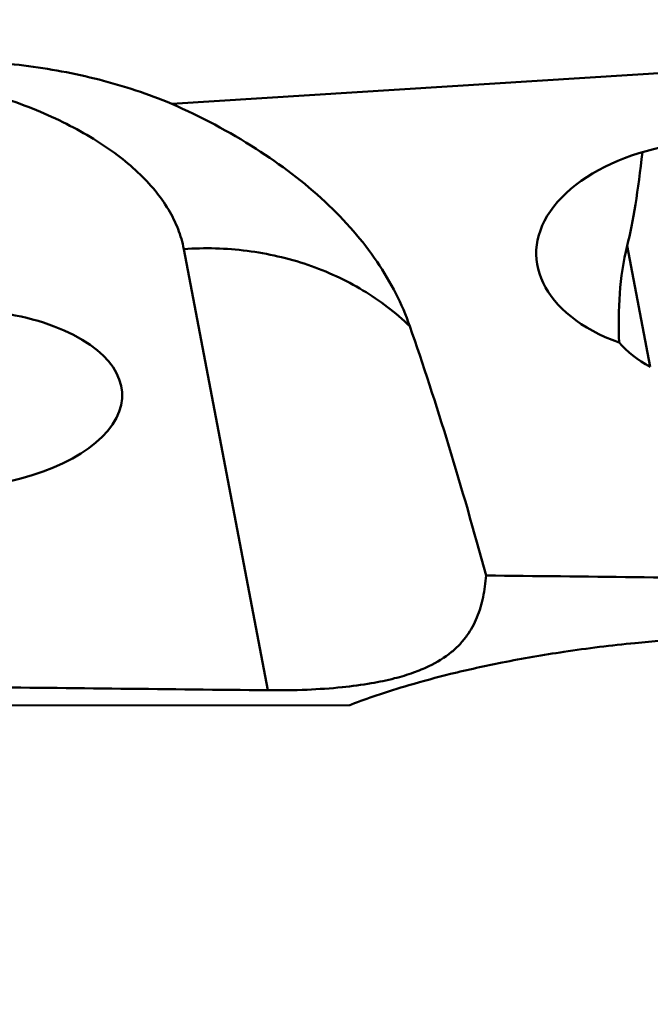
# Model space of a CAD drawing. Units: millimetres. Extents: x -29 to 114, y -68 to 79.
# Drawn here: x 46 to 51, y -26 to -20 of the extents above; entities that cross this region are included whole.
import ezdxf

# ---------------------------------------------------------------- set-up
doc = ezdxf.new("R2010")
doc.units = ezdxf.units.MM
doc.layers.add('1', color=4, linetype='Continuous', lineweight=50)
doc.layers.add('sk2', color=7, linetype='Continuous', lineweight=25)
doc.styles.add('simplex', font='txt.shx', dxfattribs={"height": 3.5})
doc.dimstyles.new('コピー - ISO-25', dxfattribs={"dimscale": 0, "dimtxt": 3.5, "dimasz": 3.5, "dimexe": 1.5, "dimexo": 0, "dimgap": 2.3, "dimtad": 1, "dimdsep": 46, "dimtxsty": 'simplex', "dimcen": 0.09, "dimclrd": 256, "dimclre": 256, "dimclrt": 256, "dimadec": 0, "dimazin": 0, "dimtfac": 1, "dimtofl": 0, "dimtmove": 0, "dimatfit": 3, "dimfxl": 1, "dimtolj": 1, "dimlwd": -1, "dimlwe": -1, "dimarcsym": 0})

# ---------------------------------------------------------------- blocks, each defined once
blk = doc.blocks.new('*D8')
at = {"layer": 'Defpoints', "color": 0, "lineweight": 0}
for p in [(19, -9.2), (0, -20.225), (19, -40.8589)]:
    blk.add_point(p, dxfattribs=at)
at = {"layer": 'sk2'}
for p, q in [((19, -9.2), (19, -42.3589)), ((0, -20.225), (0, -42.3589)), ((3.5, -40.8589), (15.5, -40.8589)), ((19, -40.8589), (53.9333, -40.8589))]:
    blk.add_line(p, q, dxfattribs=at)
at = {"layer": 'sk2', "lineweight": 0}
for points in [[(3.5, -40.2756), (3.5, -41.4422), (0, -40.8589)], [(15.5, -41.4422), (15.5, -40.2756), (19, -40.8589)]]:
    blk.add_solid(points, dxfattribs=at)
at = {"layer": 'sk2', "insert": (38.2167, -36.8089), "char_height": 3.5, "attachment_point": 5, "style": 'simplex'}
blk.add_mtext('\\A1;19 [.748"]', dxfattribs=at)

msp = doc.modelspace()

# ---------------------------------------------------------------- linework, layer by layer
at = {"layer": '1'}
for p, q in [((47.42117836, -20.1416594), (52.13436273, -19.84718597)), ((50.71260263, -21.95153444), (50.55341386, -21.11952969)), ((47.50439125, -21.14149849), (48.08128637, -24.1771244)), ((46.2044146, -24.28165736), (48.64558274, -24.2791091)), ((48.64558274, -24.2791091), (48.65723436, -24.27453126))]:
    msp.add_line(p, q, dxfattribs=at)
for centre, major_axis, ratio, start_param, end_param in [((51.18720181, -21.14195357), (1.25873026, 0.04663508), 0.5946321564, 1.2439925249, 4.1110185545), ((49.65494944, -13.21141467), (-0.67599755, 8.29355036), 0.103664284, 3.4393235852, 3.6369655744), ((45.83078982, -22.17529127), (1.24958574, 0.037075), 0.4966417002, 4.7943691928, 8.2377909091), ((48.44737216, -27.56054713), (-1.47628451, 9.03768975), 0.216934634, 5.1566004189, 5.3860093917), ((51.48489113, -21.47698032), (1.11054115, 0.01958811), 0.5832058365, 3.6076220082, 3.9331545892), ((1828.04105792, 0), (1886.8378433, 19.72164671), 0.0076144368, 3.4820964435, 3.485337779), ((855.96520423, 0), (864.99189474, 21.40908562), 0.0135321176, 3.5001058847, 3.5066643307)]:
    msp.add_ellipse(centre, major_axis=major_axis, ratio=ratio, start_param=start_param, end_param=end_param, dxfattribs=at)
for points, knots in [([(44.36855314, -19.84383259), (44.56162622, -19.83905479), (44.94294906, -19.8463439), (45.49869531, -19.90751847), (46.01664877, -20.01677331), (46.41280578, -20.14816817), (46.69487184, -20.27612793), (46.88105649, -20.37877102), (47.04599149, -20.48979649), (47.18830072, -20.60835616), (47.30676507, -20.73355971), (47.40029696, -20.86452337), (47.467886, -21.00020374), (47.49548152, -21.09461545), (47.50439125, -21.14149849)], [0, 0, 0, 0, 0.1604693066, 0.3164005343, 0.4638809394, 0.5995479932, 0.662173894, 0.7210187927, 0.7759908399, 0.827124551, 0.8746094445, 0.9188214814, 0.960348715, 1, 1, 1, 1]), ([(47.42117836, -20.1416594), (47.25905273, -20.07448233), (46.92424534, -19.96457389), (46.4053818, -19.86891702), (45.87953287, -19.83296062), (45.52856841, -19.83955032), (45.35341289, -19.84739969)], [0, 0, 0, 0, 0.2501107226, 0.500157464, 0.7501184366, 1, 1, 1, 1]), ([(49.05877023, -21.67235561), (49.03210955, -21.59536644), (48.96634333, -21.44207975), (48.83544303, -21.22271321), (48.67178563, -21.01173954), (48.40533067, -20.7372893), (47.99404547, -20.42655676), (47.62140208, -20.23071348), (47.42117836, -20.1416594)], [0, 0, 0, 0, 0.1062017226, 0.2166100236, 0.332140928, 0.4534401154, 0.7143588634, 1, 1, 1, 1]), ([(47.50439125, -21.14149849), (47.64932015, -21.13159058), (47.93935283, -21.13953085), (48.29105781, -21.22000363), (48.55354992, -21.32500914), (48.7966789, -21.45354765), (48.96136058, -21.57853225), (49.05877023, -21.67235561)], [0, 0, 0, 0, 0.2581492467, 0.5118818191, 0.6366333657, 0.7596591712, 1, 1, 1, 1]), ([(50.49791188, -21.78550711), (50.49384013, -21.67267231), (50.4948318, -21.448994), (50.526694, -21.22664311), (50.55341386, -21.11952969)], [0, 0, 0, 0, 0.5056255771, 1, 1, 1, 1]), ([(49.58325734, -23.38746005), (49.57930823, -23.43780611), (49.56650273, -23.53581525), (49.52542605, -23.67696565), (49.46738968, -23.78421282), (49.40429768, -23.86114568), (49.32133801, -23.93883791), (49.21196525, -24.0051424), (49.0776518, -24.05986083), (48.94538086, -24.09918211), (48.78180923, -24.13297575), (48.58056955, -24.1594459), (48.34269423, -24.17568761), (48.17143112, -24.17808404), (48.08128636, -24.1771244)], [0, 0, 0, 0, 0.079446189, 0.1550142635, 0.2300833181, 0.269334428, 0.3111339797, 0.4083925967, 0.4681781615, 0.539118593, 0.6251134607, 0.7306918628, 0.8581789516, 1, 1, 1, 1]), ([(48.65723436, -24.27453126), (48.71373227, -24.25280271), (48.8447838, -24.20580799), (49.07203272, -24.13458572), (49.36046582, -24.05737646), (49.71547231, -23.97900916), (50.13851703, -23.9060036), (50.81235464, -23.8228717), (51.34807431, -23.79770695), (51.71863883, -23.79706221)], [0, 0, 0, 0, 0.0583288569, 0.134112633, 0.2294183162, 0.3459573758, 0.4843151618, 0.6429231495, 1, 1, 1, 1])]:
    msp.add_open_spline(points, degree=3, knots=knots, dxfattribs=at)

# ---------------------------------------------------------------- dimensions: what is measured, and where the dimension line sits
at = {"layer": 'sk2'}
dim = msp.add_linear_dim(base=(19, -40.8588958505), p1=(0, -20.225), p2=(19, -9.2), dimstyle='コピー - ISO-25', override={"dimscale": 1, "dimdec": 8}, dxfattribs=at)
dim.commit()
dim.dimension.update_dxf_attribs({"geometry": '*D8', "text_midpoint": (38.2166666667, -36.8088958505)})

doc.saveas('drawing.dxf')
